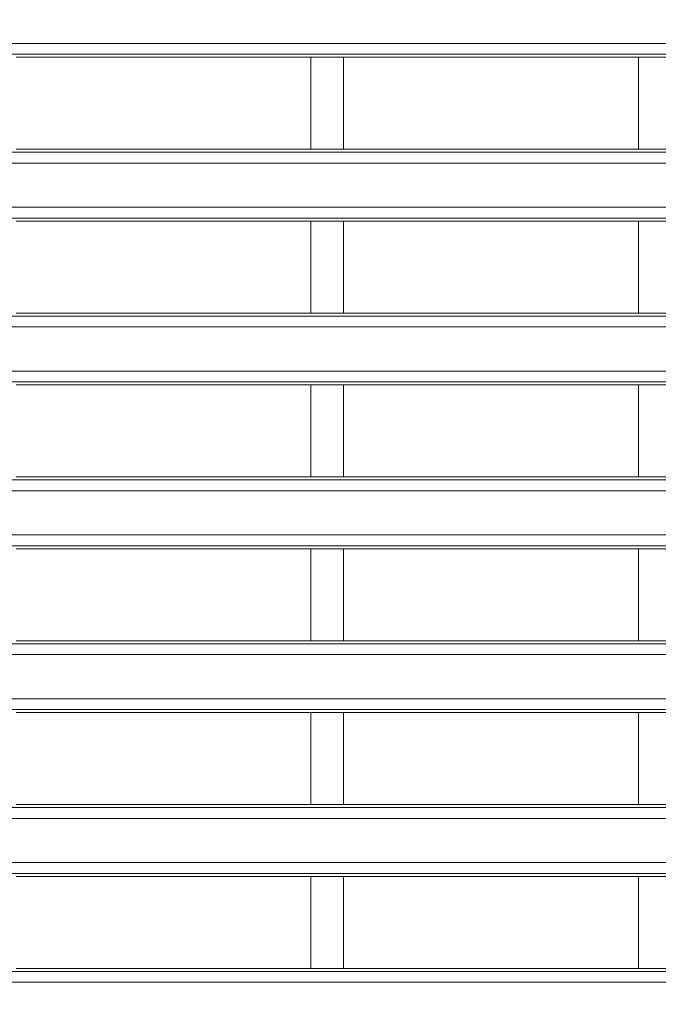
# Model space of a CAD drawing. Units: inches. Extents: x -1.8 to 86.1, y -8 to 57.9.
# Drawn here: x 20.1 to 21.3, y 8.9 to 10.7 of the extents above; entities that cross this region are included whole.
import ezdxf

# ---------------------------------------------------------------- set-up
doc = ezdxf.new("R2010")
doc.units = ezdxf.units.IN
doc.header["$MEASUREMENT"] = 0
doc.layers.get('0').update_dxf_attribs({"lineweight": 0})
doc.layers.add('339-FRONT_COVER-', color=7, linetype='Continuous', lineweight=0)
doc.layers.add('DEFAULT', color=7, linetype='Continuous', lineweight=0)
doc.styles.add('DC_TEXTSTYLE7', font='txt', dxfattribs={"height": 0.763884})
doc.dimstyles.get("Standard").update_dxf_attribs({"dimtxt": 0.18, "dimasz": 0.18, "dimexe": 0.18, "dimexo": 0.0625, "dimgap": 0.09, "dimtad": 0, "dimtih": 1, "dimtoh": 1, "dimdec": 4, "dimzin": 0, "dimdsep": 46, "dimtxsty": 'Standard', "dimcen": 0.09, "dimadec": 0, "dimazin": 0, "dimtfac": 1, "dimtdec": 4, "dimtofl": 0, "dimtmove": 0, "dimatfit": 3, "dimfxl": 0, "dimtolj": 1, "dimtzin": 0, "dimarcsym": 0})

# ---------------------------------------------------------------- blocks, each defined once
blk = doc.blocks.new('SE4')
at = {"layer": '339-FRONT_COVER-', "color": 7, "linetype": 'Continuous', "lineweight": 0, "ltscale": 0.024566}
for p, q in [((18.3725, 10.6368), (22.3424, 10.6368)), ((22.3424, 10.6173), (18.3725, 10.6173)), ((20.6621, 10.6119), (20.1315, 10.6119)), ((20.6621, 10.4463), (20.6621, 10.6119)), ((20.7211, 10.6119), (20.6621, 10.6119)), ((20.7211, 10.6119), (20.7211, 10.4463)), ((21.2517, 10.6119), (20.7211, 10.6119)), ((21.2517, 10.4463), (21.2517, 10.6119)), ((21.3106, 10.6119), (21.2517, 10.6119)), ((18.3725, 10.4409), (22.3424, 10.4409)), ((20.1315, 10.4463), (20.6621, 10.4463)), ((20.6621, 10.4463), (20.7211, 10.4463)), ((20.7211, 10.4463), (21.2517, 10.4463)), ((21.2517, 10.4463), (21.3106, 10.4463)), ((22.3424, 10.4214), (18.3725, 10.4214)), ((18.3725, 10.342), (22.3424, 10.342)), ((22.3424, 10.3225), (18.3725, 10.3225)), ((20.6621, 10.3171), (20.1315, 10.3171)), ((20.6621, 10.1515), (20.6621, 10.3171)), ((20.7211, 10.3171), (20.6621, 10.3171)), ((20.7211, 10.3171), (20.7211, 10.1515)), ((21.2517, 10.3171), (20.7211, 10.3171)), ((21.2517, 10.1515), (21.2517, 10.3171)), ((21.3106, 10.3171), (21.2517, 10.3171)), ((18.3725, 10.1461), (22.3424, 10.1461)), ((20.1315, 10.1515), (20.6621, 10.1515)), ((20.6621, 10.1515), (20.7211, 10.1515)), ((20.7211, 10.1515), (21.2517, 10.1515)), ((21.2517, 10.1515), (21.3106, 10.1515)), ((22.3424, 10.1266), (18.3725, 10.1266)), ((18.3725, 10.0472), (22.3424, 10.0472)), ((22.3424, 10.0277), (18.3725, 10.0277)), ((20.6621, 10.0223), (20.1315, 10.0223)), ((20.6621, 9.8567), (20.6621, 10.0223)), ((20.7211, 10.0223), (20.6621, 10.0223)), ((20.7211, 10.0223), (20.7211, 9.8567)), ((21.2517, 10.0223), (20.7211, 10.0223)), ((21.2517, 9.8567), (21.2517, 10.0223)), ((21.3106, 10.0223), (21.2517, 10.0223)), ((18.3725, 9.8513), (22.3424, 9.8513)), ((20.1315, 9.8567), (20.6621, 9.8567)), ((20.6621, 9.8567), (20.7211, 9.8567)), ((20.7211, 9.8567), (21.2517, 9.8567)), ((21.2517, 9.8567), (21.3106, 9.8567)), ((22.3424, 9.8318), (18.3725, 9.8318)), ((18.3725, 9.7524), (22.3424, 9.7524)), ((22.3424, 9.7329), (18.3725, 9.7329)), ((20.6621, 9.7275), (20.1315, 9.7275)), ((20.6621, 9.5619), (20.6621, 9.7275)), ((20.7211, 9.7275), (20.6621, 9.7275)), ((20.7211, 9.7275), (20.7211, 9.5619)), ((21.2517, 9.7275), (20.7211, 9.7275)), ((21.2517, 9.5619), (21.2517, 9.7275)), ((21.3106, 9.7275), (21.2517, 9.7275)), ((18.3725, 9.5565), (22.3424, 9.5565)), ((20.1315, 9.5619), (20.6621, 9.5619)), ((20.6621, 9.5619), (20.7211, 9.5619)), ((20.7211, 9.5619), (21.2517, 9.5619)), ((21.2517, 9.5619), (21.3106, 9.5619)), ((22.3424, 9.537), (18.3725, 9.537)), ((18.3725, 9.4576), (22.3424, 9.4576)), ((22.3424, 9.4381), (18.3725, 9.4381)), ((20.6621, 9.4327), (20.1315, 9.4327)), ((20.6621, 9.2671), (20.6621, 9.4327)), ((20.7211, 9.4327), (20.6621, 9.4327)), ((20.7211, 9.4327), (20.7211, 9.2671)), ((21.2517, 9.4327), (20.7211, 9.4327)), ((21.2517, 9.2671), (21.2517, 9.4327)), ((21.3106, 9.4327), (21.2517, 9.4327)), ((20.1315, 9.2671), (20.6621, 9.2671)), ((20.6621, 9.2671), (20.7211, 9.2671)), ((20.7211, 9.2671), (21.2517, 9.2671)), ((21.2517, 9.2671), (21.3106, 9.2671)), ((18.3725, 9.2617), (22.3424, 9.2617)), ((22.3424, 9.2422), (18.3725, 9.2422)), ((18.3725, 9.1628), (22.3424, 9.1628)), ((22.3424, 9.1433), (18.3725, 9.1433)), ((20.6621, 9.1379), (20.1315, 9.1379)), ((20.6621, 8.9723), (20.6621, 9.1379)), ((20.7211, 9.1379), (20.6621, 9.1379)), ((20.7211, 9.1379), (20.7211, 8.9723)), ((21.2517, 9.1379), (20.7211, 9.1379)), ((21.2517, 8.9723), (21.2517, 9.1379)), ((21.3106, 9.1379), (21.2517, 9.1379)), ((18.3725, 8.9669), (22.3424, 8.9669)), ((20.1315, 8.9723), (20.6621, 8.9723)), ((20.6621, 8.9723), (20.7211, 8.9723)), ((20.7211, 8.9723), (21.2517, 8.9723)), ((21.2517, 8.9723), (21.3106, 8.9723)), ((22.3424, 8.9474), (18.3725, 8.9474))]:
    blk.add_line(p, q, dxfattribs=at)
blk = doc.blocks.new('_OPEN')
at = {"color": 0, "linetype": 'ByBlock', "lineweight": -2}
for p, q in [((-1, 0.166667), (0, 0)), ((-1, -0.166667), (0, 0)), ((0, 0), (-1, 0))]:
    blk.add_line(p, q, dxfattribs=at)
blk = doc.blocks.new('*D32')
at = {"color": 0, "linetype": 'Continuous', "lineweight": -2, "ltscale": 0.024566}
for p, q in [((17.0094, 12.5579), (14.4196, 12.5579)), ((14.8015, 5.0105), (14.8015, 11.794)), ((20.4423, 4.2466), (14.4196, 4.2466))]:
    blk.add_line(p, q, dxfattribs=at)
at = {"layer": 'Defpoints', "color": 0}
for p in [(14.8015, 12.5579), (17.3913, 12.5579), (20.8242, 4.2466)]:
    blk.add_point(p, dxfattribs=at)
at = {"color": 0, "lineweight": -2, "xscale": 0.7638836587281669, "yscale": 0.7638836587281669, "zscale": 0.7638836587281669}
for p, rotation in [((14.8015, 12.5579), 90), ((14.8015, 4.2466), 270)]:
    blk.add_blockref('_OPEN', p, dxfattribs=dict(at, rotation=rotation))
at = {"color": 0, "lineweight": 0, "insert": (14.3352, 8.4023), "char_height": 0.76388, "attachment_point": 5, "rotation": 90, "style": 'DC_TEXTSTYLE7'}
blk.add_mtext('\\A1;8.31', dxfattribs=at)

msp = doc.modelspace()

# ---------------------------------------------------------------- block references
at = {"layer": 'DEFAULT', "lineweight": 0}
msp.add_blockref('SE4', (0, 0), dxfattribs=at).dxf.unprotected_set("ltscale", 0)

# ---------------------------------------------------------------- dimensions: what is measured, and where the dimension line sits
at = {"color": 7, "linetype": 'Continuous', "lineweight": 0, "ltscale": 0.024566}
dim = msp.add_linear_dim(base=(14.8015, 12.5579), p1=(20.8242, 4.2466), p2=(17.3913, 12.5579), angle=90, dimstyle='Standard', override={"dimtxt": 0.763884, "dimasz": 0.763884, "dimexe": 0.381892, "dimexo": 0.381892, "dimgap": 0.076378, "dimtad": 1, "dimjust": 0, "dimtih": 0, "dimtoh": 0, "dimdec": 2, "dimzin": 0, "dimlunit": 2, "dimtxsty": 'DC_TEXTSTYLE7', "dimblk1": 'OPEN', "dimblk2": 'OPEN', "dimsah": 1, "dimtol": 0, "dimtfac": 1, "dimtdec": 3, "dimtix": 0, "dimtofl": 1, "dimtmove": 0, "dimfxlon": 0}, dxfattribs=at)
dim.commit()
dim.dimension.update_dxf_attribs({"geometry": '*D32', "text_midpoint": (14.3352, 8.4023)})

doc.saveas('drawing.dxf')
